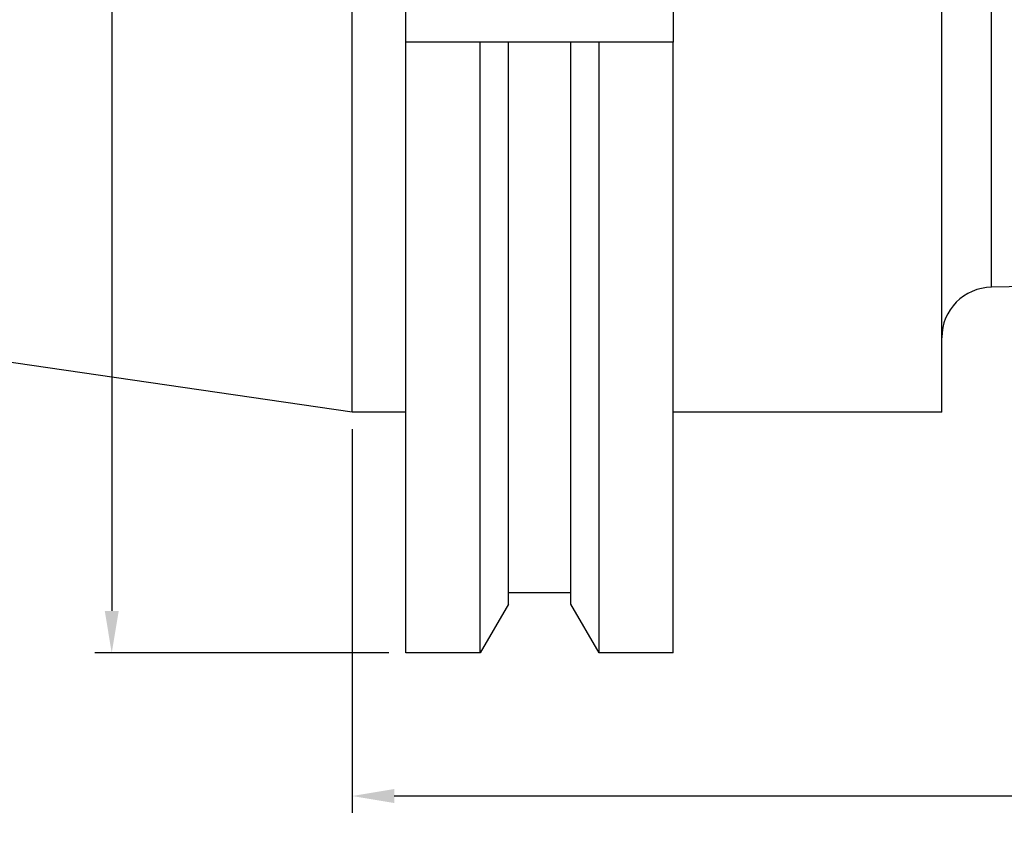
# Model space of a CAD drawing. Units: millimetres. Extents: x 25 to 399, y 47 to 180.
# Drawn here: x 109 to 167, y 71 to 119 of the extents above; entities that cross this region are included whole.
import ezdxf

# ---------------------------------------------------------------- set-up
doc = ezdxf.new("R2010")
doc.units = ezdxf.units.MM
doc.header["$PDSIZE"] = -1
doc.layers.get('DEFPOINTS').update_dxf_attribs({"lineweight": 18})
doc.layers.add('圖層2', color=2, linetype='Continuous', lineweight=35)
doc.layers.add('圖層4', color=4, linetype='Continuous', lineweight=18)
doc.styles.add('CNS', font='romans.shx', dxfattribs={"width": 0.75, "bigfont": 'chineset.shx'})
doc.dimstyles.get("Standard").update_dxf_attribs({"dimtxt": 0.18, "dimasz": 0.18, "dimexe": 0.18, "dimexo": 0.0625, "dimgap": 0.09, "dimtad": 0, "dimtih": 1, "dimtoh": 1, "dimdec": 4, "dimzin": 0, "dimdsep": 46, "dimtxsty": 'Standard', "dimcen": 0.09, "dimadec": 0, "dimazin": 0, "dimtfac": 1, "dimtdec": 4, "dimtofl": 0, "dimtmove": 0, "dimatfit": 3, "dimfxl": 1, "dimtolj": 1, "dimtzin": 0, "dimarcsym": 0})

# ---------------------------------------------------------------- blocks, each defined once
blk = doc.blocks.new('*D9')
at = {"layer": 'DEFPOINTS', "color": 0}
for p in [(131.76, 179.774), (114.309, 81.349), (131.76, 81.349)]:
    blk.add_point(p, dxfattribs=at)
at = {"layer": '圖層4', "lineweight": -2}
for p, q in [((130.76, 179.774), (113.309, 179.774)), ((114.309, 177.274), (114.309, 83.849)), ((130.76, 81.349), (113.309, 81.349))]:
    blk.add_line(p, q, dxfattribs=at)
at = {"layer": '圖層4'}
for points in [[(114.726, 177.274), (113.893, 177.274), (114.309, 179.774)], [(113.893, 83.849), (114.726, 83.849), (114.309, 81.349)]]:
    blk.add_solid(points, dxfattribs=at)
at = {"layer": '圖層4', "color": 3, "lineweight": -3, "insert": (112.434, 130.562), "char_height": 2.5, "attachment_point": 5, "rotation": 90, "style": 'CNS'}
blk.add_mtext('%%C\\A1;98.425', dxfattribs=at)
blk = doc.blocks.new('*D12')
at = {"layer": 'DEFPOINTS', "color": 0}
for p in [(382.585, 109.388), (128.585, 95.638), (128.585, 72.858)]:
    blk.add_point(p, dxfattribs=at)
at = {"layer": '圖層4', "lineweight": -2}
for p, q in [((382.585, 108.388), (382.585, 71.858)), ((128.585, 94.638), (128.585, 71.858)), ((380.085, 72.858), (131.085, 72.858))]:
    blk.add_line(p, q, dxfattribs=at)
at = {"layer": '圖層4'}
for points in [[(131.085, 73.275), (131.085, 72.442), (128.585, 72.858)], [(380.085, 72.442), (380.085, 73.275), (382.585, 72.858)]]:
    blk.add_solid(points, dxfattribs=at)
at = {"layer": '圖層4', "color": 3, "lineweight": -3, "insert": (255.585, 74.733), "char_height": 2.5, "attachment_point": 5, "style": 'CNS'}
blk.add_mtext('\\A1;254', dxfattribs=at)
blk = doc.blocks.new('*D13')
at = {"layer": 'DEFPOINTS', "color": 0}
for p in [(26.985, 110.455), (382.585, 109.388), (26.985, 62.889)]:
    blk.add_point(p, dxfattribs=at)
at = {"layer": '圖層4', "lineweight": -2}
for p, q in [((26.985, 109.455), (26.985, 61.889)), ((382.585, 108.388), (382.585, 61.889)), ((380.085, 62.889), (29.485, 62.889))]:
    blk.add_line(p, q, dxfattribs=at)
at = {"layer": '圖層4'}
for points in [[(29.485, 63.306), (29.485, 62.473), (26.985, 62.889)], [(380.085, 62.473), (380.085, 63.306), (382.585, 62.889)]]:
    blk.add_solid(points, dxfattribs=at)
at = {"layer": '圖層4', "color": 3, "lineweight": -3, "insert": (204.785, 64.764), "char_height": 2.5, "attachment_point": 5, "style": 'CNS'}
blk.add_mtext('\\A1;355.6', dxfattribs=at)

msp = doc.modelspace()

# ---------------------------------------------------------------- linework, layer by layer
at = {"layer": '圖層2', "lineweight": -3}
for p, q in [((131.7596, 117.6088), (131.7596, 143.5168)), ((147.6346, 143.5168), (147.6346, 117.6088)), ((128.5846, 95.6378), (128.5846, 130.5628)), ((163.5846, 95.6378), (163.5846, 130.5628)), ((166.5385, 103.0628), (166.5385, 130.5628)), ((136.1884, 117.6088), (131.7596, 117.6088)), ((131.7596, 81.3503), (131.7596, 117.6088)), ((136.1884, 81.3503), (136.1884, 117.6088)), ((137.8571, 84.2405), (137.8571, 117.6088)), ((141.5721, 117.6088), (137.8571, 117.6088)), ((141.5721, 84.2405), (141.5721, 117.6088)), ((143.2408, 81.3503), (143.2408, 117.6088)), ((147.6346, 117.6088), (143.2408, 117.6088)), ((147.6346, 81.3503), (147.6346, 117.6088)), ((128.5846, 95.6378), (26.9846, 110.4546)), ((303.0846, 105.1628), (166.5385, 103.0628)), ((131.7596, 95.6378), (128.5846, 95.6378)), ((163.5846, 95.6378), (147.6346, 95.6378)), ((141.5721, 84.9188), (137.8571, 84.9188)), ((137.8571, 84.2405), (136.1884, 81.3503)), ((143.2408, 81.3503), (141.5721, 84.2405)), ((136.1884, 81.3503), (131.7596, 81.3503)), ((147.6346, 81.3503), (143.2408, 81.3503))]:
    msp.add_line(p, q, dxfattribs=at)
msp.add_arc((166.5846, 100.0631), 3, 90.881106, 180, dxfattribs=at)
for points in [[(137.8571, 117.6088), (137.3019, 117.6088), (136.7456, 117.6088), (136.1884, 117.6088)], [(143.2408, 117.6088), (142.6835, 117.6088), (142.1273, 117.6088), (141.5721, 117.6088)]]:
    msp.add_open_spline(points, degree=3, dxfattribs=at)

# ---------------------------------------------------------------- dimensions: what is measured, and where the dimension line sits
at = {"layer": '圖層4', "lineweight": -3}
dim = msp.add_linear_dim(base=(114.3092, 81.3494), p1=(131.7596, 179.7744), p2=(131.7596, 81.3494), angle=90, text='%%C<>', dimstyle='Standard', override={"dimtxt": 2.5, "dimasz": 2.5, "dimexe": 1, "dimexo": 1, "dimgap": 0.625, "dimtad": 1, "dimtih": 0, "dimtoh": 0, "dimdec": 3, "dimzin": 8, "dimtxsty": 'CNS', "dimcen": 0, "dimclrd": 256, "dimclre": 256, "dimclrt": 3, "dimazin": 2, "dimtm": 0.1, "dimtfac": 0.6, "dimtdec": 3, "dimtmove": 2, "dimtzin": 8}, dxfattribs=at)
dim.commit()
dim.dimension.update_dxf_attribs({"geometry": '*D9', "text_midpoint": (112.4342, 130.5619)})
for base, p2, picture, middle in [((26.9846, 62.8892), (26.9846, 110.4546), '*D13', (204.7846, 64.7642)), ((128.5846, 72.8585), (128.5846, 95.6378), '*D12', (255.5846, 74.7335))]:
    dim = msp.add_linear_dim(base=base, p1=(382.5846, 109.3878), p2=p2, dimstyle='Standard', override={"dimtxt": 2.5, "dimasz": 2.5, "dimexe": 1, "dimexo": 1, "dimgap": 0.625, "dimtad": 1, "dimtih": 0, "dimtoh": 0, "dimdec": 3, "dimlfac": 1, "dimzin": 8, "dimtxsty": 'CNS', "dimcen": 0, "dimclrd": 256, "dimclre": 256, "dimclrt": 3, "dimadec": 4, "dimazin": 2, "dimtm": 0.381, "dimtfac": 0.6, "dimtdec": 3, "dimtmove": 2, "dimtzin": 8}, dxfattribs=at)
    dim.commit()
    dim.dimension.update_dxf_attribs({"geometry": picture, "text_midpoint": middle})

doc.saveas('drawing.dxf')
